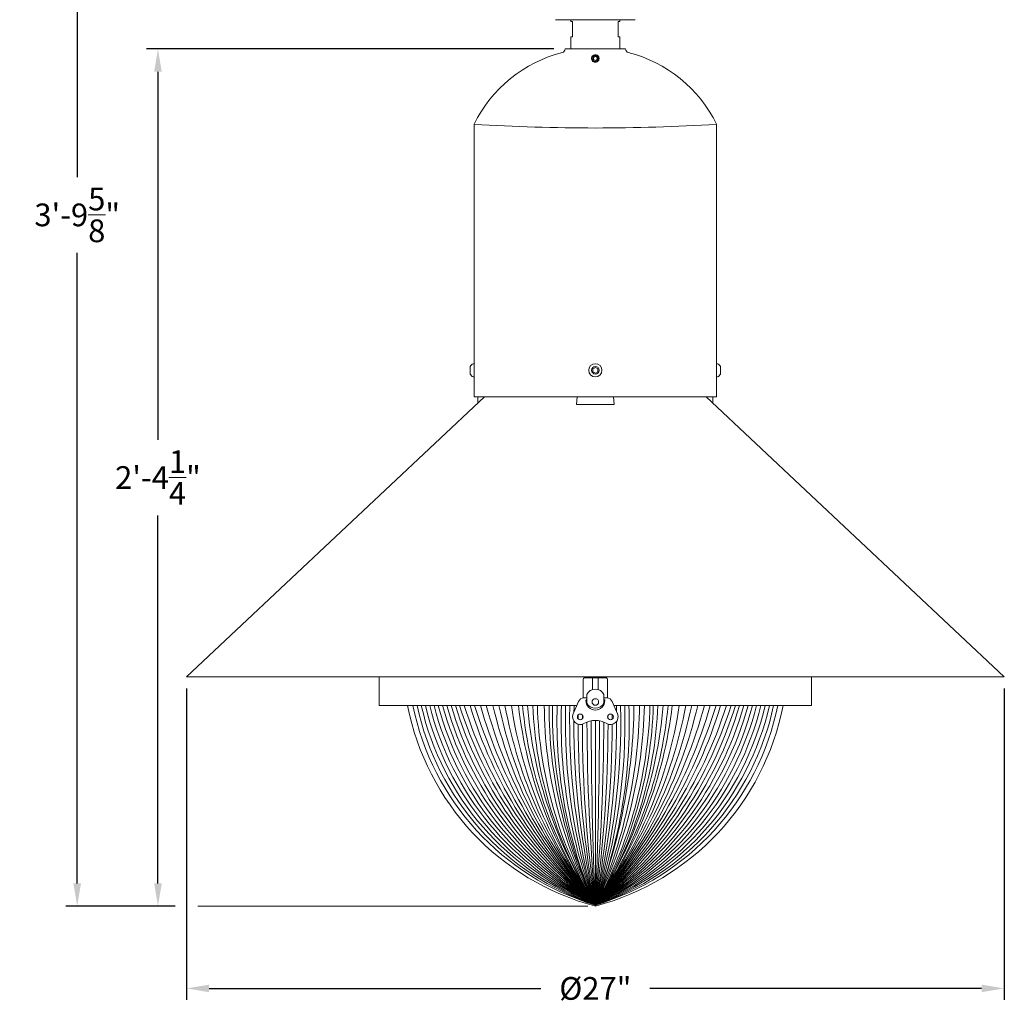
# Model space of a CAD drawing. Extents: x -51 to 79, y -65 to 55.
# Drawn here: x -2 to 30, y -6 to 26 of the extents above; entities that cross this region are included whole.
import ezdxf

# ---------------------------------------------------------------- set-up
doc = ezdxf.new("R2010")
doc.units = 0
doc.header["$LTSCALE"] = 0.1
doc.header["$MEASUREMENT"] = 0
doc.layers.get('0').update_dxf_attribs({"linetype": 'CONTINUOUS', "lineweight": 15})
doc.layers.get('DEFPOINTS').update_dxf_attribs({"linetype": 'CONTINUOUS'})
doc.layers.add('Text', color=7, linetype='CONTINUOUS', lineweight=15)
doc.styles.add('ROMAND', font='romand.shx', dxfattribs={"oblique": 15})
doc.dimstyles.new('ROMAND', dxfattribs={"dimscale": 6, "dimtxt": 0.125, "dimasz": 0.125, "dimexe": 0.0625, "dimexo": 0.0625, "dimgap": 0.0625, "dimtad": 0, "dimtih": 1, "dimtoh": 1, "dimdec": 3, "dimzin": 0, "dimdsep": 46, "dimlunit": 4, "dimtxsty": 'ROMAND', "dimcen": 0, "dimadec": 0, "dimazin": 0, "dimtfac": 1, "dimtdec": 3, "dimtofl": 0, "dimtmove": 0, "dimatfit": 3, "dimfxl": 0, "dimtolj": 1, "dimtzin": 0, "dimarcsym": 0})

# ---------------------------------------------------------------- blocks, each defined once
blk = doc.blocks.new('*D14')
at = {"layer": 'DEFPOINTS', "color": 0}
for p in [(15.742, 25.263), (2.304, -3.035), (3.242, -3.035)]:
    blk.add_point(p, dxfattribs=at)
at = {"layer": 'Text', "color": 0, "lineweight": -2}
for p, q in [((15.367, 25.263), (1.929, 25.263)), ((2.304, 24.513), (2.304, 12.364)), ((2.304, -2.285), (2.304, 9.864)), ((2.867, -3.035), (1.929, -3.035))]:
    blk.add_line(p, q, dxfattribs=at)
at = {"layer": 'Text', "color": 0}
for points in [[(2.179, 24.513), (2.429, 24.513), (2.304, 25.263)], [(2.179, -2.285), (2.429, -2.285), (2.304, -3.035)]]:
    blk.add_solid(points, dxfattribs=at)
at = {"layer": 'Text', "color": 0, "insert": (2.304, 11.114), "char_height": 0.75, "attachment_point": 5, "style": 'ROMAND'}
blk.add_mtext('\\A1;2\'-4{\\H1.000000x;\\S1/4;}"', dxfattribs=at)
blk = doc.blocks.new('*D17')
at = {"layer": 'DEFPOINTS', "color": 0}
for p in [(8.867, 42.605), (-0.362, -3.035), (3.242, -3.035)]:
    blk.add_point(p, dxfattribs=at)
at = {"layer": 'Text', "color": 0, "lineweight": -2}
for p, q in [((8.492, 42.605), (-0.737, 42.605)), ((-0.362, 41.855), (-0.362, 21.035)), ((-0.362, -2.285), (-0.362, 18.535)), ((2.867, -3.035), (-0.737, -3.035))]:
    blk.add_line(p, q, dxfattribs=at)
at = {"layer": 'Text', "color": 0}
for points in [[(-0.487, 41.855), (-0.237, 41.855), (-0.362, 42.605)], [(-0.487, -2.285), (-0.237, -2.285), (-0.362, -3.035)]]:
    blk.add_solid(points, dxfattribs=at)
at = {"layer": 'Text', "color": 0, "insert": (-0.362, 19.785), "char_height": 0.75, "attachment_point": 5, "style": 'ROMAND'}
blk.add_mtext('\\A1;3\'-9{\\H1.000000x;\\S5/8;}"', dxfattribs=at)
blk = doc.blocks.new('*D56')
at = {"layer": 'DEFPOINTS', "color": 0}
for p in [(3.242, 4.529), (30.242, 4.529), (3.242, -5.753)]:
    blk.add_point(p, dxfattribs=at)
at = {"layer": 'Text', "color": 0, "lineweight": -2}
for p, q in [((3.242, 4.154), (3.242, -6.128)), ((30.242, 4.154), (30.242, -6.128)), ((3.992, -5.753), (14.942, -5.753)), ((29.492, -5.753), (18.542, -5.753))]:
    blk.add_line(p, q, dxfattribs=at)
at = {"layer": 'Text', "color": 0}
for points in [[(3.992, -5.628), (3.992, -5.878), (3.242, -5.753)], [(29.492, -5.628), (29.492, -5.878), (30.242, -5.753)]]:
    blk.add_solid(points, dxfattribs=at)
at = {"layer": 'Text', "color": 0, "insert": (16.742, -5.753), "char_height": 0.75, "attachment_point": 5, "style": 'ROMAND'}
blk.add_mtext('\\A1;%%C27"', dxfattribs=at)

msp = doc.modelspace()

# ---------------------------------------------------------------- linework, layer by layer
for p, q in [((18.0546, 26.2301), (15.4296, 26.2301)), ((15.9296, 26.1673), (15.9296, 26.2301)), ((15.9296, 26.1673), (15.9921, 26.1673)), ((15.9921, 26.1673), (15.9921, 25.6673)), ((17.4921, 26.1673), (17.5546, 26.1673)), ((17.4921, 26.1673), (17.4921, 25.6673)), ((17.5546, 26.1673), (17.5546, 26.2301)), ((15.9296, 25.6673), (15.9921, 25.6673)), ((15.9296, 25.6673), (15.9296, 25.2633)), ((17.4921, 25.6673), (17.5546, 25.6673)), ((17.5546, 25.6673), (17.5546, 25.2633)), ((15.7421, 25.2633), (17.7421, 25.2633)), ((16.6434, 25.0275), (16.6434, 25.0275)), ((16.8659, 24.9334), (16.8663, 24.9363)), ((12.7421, 13.779), (12.7421, 22.779)), ((20.7421, 13.779), (20.7421, 22.779)), ((12.6101, 14.779), (12.6101, 14.529)), ((12.7421, 14.8725), (12.7111, 14.8725)), ((12.7421, 14.4355), (12.7421, 14.8725)), ((20.7421, 14.4355), (20.7421, 14.8725)), ((20.7421, 14.8725), (20.7731, 14.8725)), ((20.8741, 14.779), (20.8741, 14.529)), ((12.7111, 14.4355), (12.7421, 14.4355)), ((20.7731, 14.4355), (20.7421, 14.4355)), ((3.2421, 4.529), (13.0851, 13.779)), ((12.7421, 13.779), (20.7421, 13.779)), ((12.8671, 13.779), (12.8671, 13.5742)), ((16.1379, 13.779), (16.1171, 13.529)), ((17.3463, 13.779), (17.3671, 13.529)), ((20.3992, 13.779), (30.2421, 4.529)), ((20.6171, 13.779), (20.6171, 13.5742)), ((16.1171, 13.529), (17.3671, 13.529)), ((3.2421, 4.529), (30.2421, 4.529)), ((9.6037, 4.529), (9.6037, 3.5915)), ((16.3359, 4.438), (16.3359, 3.8338)), ((16.3984, 4.5005), (16.3984, 4.529)), ((17.0859, 4.5005), (16.3984, 4.5005)), ((16.6484, 4.5005), (16.6484, 4.1111)), ((16.8359, 4.5005), (16.8359, 4.1111)), ((17.0859, 4.5005), (17.0859, 4.529)), ((17.1484, 4.438), (17.1484, 3.8338)), ((23.8805, 4.529), (23.8805, 3.5915)), ((16.4609, 3.6768), (16.4609, 3.9492)), ((17.0234, 3.6768), (17.0234, 3.9492)), ((9.6037, 3.5915), (16.1319, 3.5915)), ((16.1866, 3.7208), (16.0119, 3.3077)), ((16.3593, 3.8353), (16.4609, 3.8353)), ((16.4296, 3.7505), (16.4296, 3.7572)), ((16.4609, 3.7728), (16.4452, 3.7728)), ((17.0234, 3.8353), (17.1249, 3.8353)), ((17.0234, 3.7728), (17.039, 3.7728)), ((17.0546, 3.7505), (17.0546, 3.7572)), ((17.2976, 3.7208), (17.4723, 3.3077)), ((17.3523, 3.5915), (23.8805, 3.5915))]:
    msp.add_line(p, q)
at = {"color": 4}
msp.add_line((16.7421, 3.0943), (16.7421, -3.0022), dxfattribs=at)
at = {"color": 8}
msp.add_lwpolyline([(16.7421, 25.0231), (16.6795, 24.9869), (16.6795, 24.9146), (16.7421, 24.8785), (16.8047, 24.9146), (16.8047, 24.9869)], close=True, dxfattribs=at)
at = {"color": 8, "flags": 128}
msp.add_lwpolyline([(16.8202, 14.6991), (16.7421, 14.7442), (16.664, 14.6991), (16.664, 14.6089), (16.7421, 14.5638), (16.8202, 14.6089)], close=True, dxfattribs=at)
for centre, radius in [((16.7421, 14.654), 0.2185), ((16.7421, 14.654), 0.125), ((16.7421, 3.7036), 0.1094), ((16.2421, 3.2103), 0.0938), ((17.2421, 3.2103), 0.0938)]:
    msp.add_circle(centre, radius)
for centre, radius, start, end in [((16.7421, 20.829), 4.45, 104.13732, 154.01077), ((15.6171, 25.2633), 0.125, 287.74735, 0), ((16.7421, 24.9508), 0.125, 38.26748, 270.00161), ((16.7421, 24.9508), 0.125, 353.2251, 38.2251), ((17.8671, 25.2633), 0.125, 180, 252.25265), ((16.7421, 20.829), 4.45, 25.98923, 75.86268), ((16.7421, 86.7165), 64.0625, 266.420179, 273.579821), ((12.8196, 14.654), 0.244, 116.40672, 149.17677), ((20.6646, 14.654), 0.244, 30.82323, 63.59328), ((12.8196, 14.654), 0.244, 210.82323, 243.59328), ((20.6646, 14.654), 0.244, 296.40672, 329.17677), ((16.3984, 4.438), 0.0625, 90, 180), ((17.0859, 4.438), 0.0625, 0, 90), ((16.7421, 3.813), 0.3125, 25.84193, 154.15807), ((16.3593, 3.6478), 0.1875, 90, 157.06868), ((16.4452, 3.7572), 0.0156, 90, 180), ((16.7421, 3.7505), 0.3125, 180, 0), ((16.7421, 3.813), 0.3125, 205.84193, 334.15807), ((17.039, 3.7572), 0.0156, 0, 90), ((17.1249, 3.6478), 0.1875, 22.93132, 90), ((16.2421, 3.2103), 0.25, 157.06868, 300), ((17.2421, 3.2103), 0.25, 240, 22.93132), ((16.7421, 2.3443), 0.75, 60, 120)]:
    msp.add_arc(centre, radius, start, end)
at = {"color": 8}
msp.add_arc((16.7421, 24.9508), 0.1, 18.37787, 296.62213, dxfattribs=at)
at = {"linetype": 'Continuous'}
for centre, start, end in [((18.9214, 5.2151), 190.96912, 255.20256), ((14.5628, 5.2151), 284.79744, 349.03088)]:
    msp.add_arc(centre, 8.5327, start, end, dxfattribs=at)
at = {"color": 4}
for centre, radius, start, end in [((19.2497, 5.3401), 8.711, 191.57956, 253.26961), ((19.6001, 5.4734), 8.9445, 192.14549, 251.36578), ((19.9753, 5.6162), 9.2049, 192.70634, 249.4364), ((20.3787, 5.7697), 9.4958, 193.26059, 247.48254), ((20.8142, 5.9354), 9.8216, 193.80672, 245.50541), ((21.2866, 6.1152), 10.1873, 194.34315, 243.50627), ((21.8017, 6.3112), 10.5991, 194.86826, 241.4865), ((22.3665, 6.5261), 11.0645, 195.38042, 239.44758), ((22.9895, 6.7632), 11.5928, 195.87803, 237.39105), ((23.6816, 7.0266), 12.1956, 196.35945, 235.31852), ((24.4562, 7.3213), 12.8874, 196.82312, 233.23167), ((25.3309, 7.6542), 13.6867, 197.26749, 231.13222), ((26.182, 7.9113), 14.4297, 197.41965, 229.14119), ((26.6192, 7.7871), 14.6276, 196.66821, 227.52755), ((27.6053, 8.062), 15.5057, 196.75709, 225.52544), ((28.0829, 7.9134), 15.7406, 195.93638, 223.90556), ((28.4143, 7.6471), 15.8003, 194.87317, 222.3765), ((28.4143, 7.6471), 15.8003, 194.87317, 222.3765), ((28.2942, 7.0827), 15.3348, 193.15944, 221.12065), ((28.4411, 6.7059), 15.2025, 191.82138, 219.68672), ((28.4411, 6.7059), 15.2025, 191.82138, 219.68672), ((28.5536, 6.3145), 15.0437, 190.4284, 218.26597), ((28.3343, 5.75), 14.5252, 188.54595, 217.05313), ((28.1173, 5.1586), 13.9998, 186.42689, 215.65644), ((28.1173, 5.1586), 13.9998, 186.42689, 215.65644), ((28.1173, 5.1586), 13.9998, 186.42689, 215.65644), ((28.1097, 4.8712), 13.828, 185.30977, 214.70706), ((28.1097, 4.8712), 13.828, 185.30977, 214.70706), ((28.1097, 4.8712), 13.828, 185.30977, 214.70706), ((28.6642, 4.7191), 14.2041, 184.55318, 212.92909), ((28.6642, 4.7191), 14.2041, 184.55318, 212.92909), ((28.6642, 4.7191), 14.2041, 184.55318, 212.92909), ((27.9979, 4.1473), 13.3345, 182.38899, 212.42333), ((28.4331, 3.9646), 13.6094, 181.5709, 210.79134), ((29.0493, 3.6583), 13.9939, 180.27355, 208.42201), ((29.9072, 3.5215), 14.6928, 179.72694, 206.35986), ((30.5616, 3.4131), 15.2359, 179.32912, 204.90197), ((30.3723, 3.0115), 14.8979, 177.76883, 203.80743), ((32.2339, 3.0167), 16.6199, 178.01801, 201.23242), ((34.6114, 3.0228), 18.8577, 178.2719, 198.63283), ((37.7672, 3.0307), 21.8735, 178.53076, 196.01022), ((42.173, 3.0412), 26.1391, 178.79375, 179.29158), ((9.028, 7.3213), 12.8874, 306.76833, 343.17688), ((9.8026, 7.0266), 12.1956, 304.68148, 343.64055), ((10.4947, 6.7632), 11.5928, 302.60895, 344.12197), ((11.1177, 6.5261), 11.0645, 300.55242, 344.61958), ((11.6825, 6.3112), 10.5991, 298.5135, 345.13174), ((12.1976, 6.1152), 10.1873, 296.49373, 345.65685), ((12.67, 5.9354), 9.8216, 294.49459, 346.19328), ((13.1055, 5.7697), 9.4958, 292.51746, 346.73941), ((13.5089, 5.6162), 9.2049, 290.5636, 347.29366), ((13.8841, 5.4734), 8.9445, 288.63422, 347.85451), ((14.2345, 5.3401), 8.711, 286.73038, 348.42045), ((5.19, 7.0827), 15.3348, 318.87935, 346.84056), ((5.07, 7.6471), 15.8003, 317.6235, 345.12683), ((5.07, 7.6471), 15.8003, 317.6235, 345.12683), ((5.4013, 7.9134), 15.7406, 316.09444, 344.06362), ((5.8789, 8.062), 15.5057, 314.47456, 343.24291), ((6.865, 7.7871), 14.6276, 312.47245, 343.33179), ((7.3022, 7.9113), 14.4297, 310.85881, 342.58035), ((8.1534, 7.6542), 13.6867, 308.86778, 342.73251), ((4.9306, 6.3145), 15.0437, 321.73403, 349.5716), ((5.0431, 6.7059), 15.2025, 320.31328, 348.17862), ((5.0431, 6.7059), 15.2025, 320.31328, 348.17862), ((5.1499, 5.75), 14.5252, 322.94687, 351.45405), ((-0.8209, 3.8149), 18.8397, 338.78605, 359.32055), ((1.3297, 3.875), 16.8772, 335.95284, 359.03746), ((2.5584, 3.9779), 15.8083, 333.79702, 358.59925), ((4.1434, 3.9877), 14.4079, 330.97806, 358.42442), ((5.0511, 3.9646), 13.6094, 329.20866, 358.4291), ((-4.537, 3.0317), 22.118, 344.16863, 1.45027), ((-1.3176, 3.0242), 19.0387, 341.54652, 1.70766), ((1.099, 3.0186), 16.7618, 338.9491, 1.95889), ((5.3745, 4.8712), 13.828, 325.29294, 354.69023), ((5.4863, 4.1473), 13.3345, 327.57667, 357.61101), ((4.82, 4.7191), 14.2041, 327.07091, 355.44682), ((5.3669, 5.1586), 13.9998, 324.34356, 353.57311), ((-9.0477, 3.0419), 26.4886, 0.74717, 1.18886), ((48.7779, 3.0566), 32.6037, 179.61503, 179.84375), ((59.8179, 3.0816), 43.5033, 179.75291, 179.90876), ((-27.351, 3.0833), 44.511, 0.10514, 0.22106), ((-15.854, 3.0573), 33.1546, 0.13752, 0.39206), ((42.173, 3.0412), 26.1391, 179.93279, 193.36799), ((48.7779, 3.0566), 32.6037, 180.15283, 190.7097), ((59.8179, 3.0816), 43.5033, 180.14561, 188.03906), ((86.2013, 3.1977), 69.7353, 180.128253, 185.100735), ((162.1946, 3.3126), 145.5896, 180.090903, 182.485961), ((-128.7104, 3.3126), 145.5896, 357.514039, 359.909097), ((-9.0477, 3.0419), 26.4886, 346.81008, 0.03623), ((-51.0416, 3.1369), 68.0611, 354.824837, 359.919304), ((-27.351, 3.0833), 44.511, 352.14188, 359.85947), ((-15.854, 3.0573), 33.1546, 349.46904, 359.84421)]:
    msp.add_arc(centre, radius, start, end, dxfattribs=at)
at = {"color": 8}
for points, knots in [([(16.7869, 24.8614), (16.7777, 24.8561), (16.7678, 24.8523), (16.7469, 24.848), (16.7363, 24.8475), (16.7205, 24.8492), (16.7152, 24.8502), (16.705, 24.8529), (16.7, 24.8546), (16.6903, 24.8588), (16.6855, 24.8613), (16.6766, 24.8669), (16.6724, 24.8701), (16.6644, 24.877), (16.6606, 24.8808), (16.6537, 24.8888), (16.6505, 24.893), (16.642, 24.9064), (16.6376, 24.9162), (16.6333, 24.9315), (16.6323, 24.9366), (16.6309, 24.9472), (16.6306, 24.9525), (16.6308, 24.9631), (16.6312, 24.9683), (16.6328, 24.9788), (16.634, 24.984), (16.6386, 24.9992), (16.6431, 25.0088), (16.6547, 25.0267), (16.6616, 25.0346), (16.6735, 25.0451), (16.6778, 25.0484), (16.6866, 25.0542), (16.6912, 25.0568), (16.7054, 25.0637), (16.7157, 25.0671), (16.7312, 25.0699), (16.7364, 25.0705), (16.747, 25.071), (16.7524, 25.0709), (16.7682, 25.0696), (16.7785, 25.0674), (16.7986, 25.0602), (16.8079, 25.0554), (16.821, 25.0464), (16.8252, 25.0431), (16.8331, 25.036), (16.8368, 25.0322), (16.8403, 25.0281)], [0, 0, 0, 0, 0.0625, 0.0625, 0.125, 0.125, 0.15625, 0.15625, 0.1875, 0.1875, 0.21875, 0.21875, 0.25, 0.25, 0.28125, 0.28125, 0.3125, 0.3125, 0.375, 0.375, 0.40625, 0.40625, 0.4375, 0.4375, 0.46875, 0.46875, 0.5, 0.5, 0.5625, 0.5625, 0.625, 0.625, 0.65625, 0.65625, 0.6875, 0.6875, 0.75, 0.75, 0.78125, 0.78125, 0.8125, 0.8125, 0.875, 0.875, 0.9375, 0.9375, 0.96875, 0.96875, 1, 1, 1, 1]), ([(16.8389, 24.9665), (16.8403, 24.9575), (16.8405, 24.9483), (16.8389, 24.9349), (16.8381, 24.9305), (16.8358, 24.9217), (16.8344, 24.9174), (16.8292, 24.9049), (16.8246, 24.8971), (16.8133, 24.8828), (16.8068, 24.8766), (16.7994, 24.8713)], [0, 0, 0, 0, 0.25, 0.25, 0.375, 0.375, 0.5, 0.5, 0.75, 0.75, 1, 1, 1, 1])]:
    msp.add_open_spline(points, degree=3, knots=knots, dxfattribs=at)
msp.add_open_spline([(16.7421, 24.8258), (16.7568, 24.8258), (16.7721, 24.8285), (16.8007, 24.8393), (16.814, 24.8475), (16.8307, 24.8623), (16.8358, 24.8677), (16.845, 24.8795), (16.8492, 24.8859), (16.8599, 24.9062), (16.8645, 24.9211), (16.8662, 24.936)], degree=3, knots=[0, 0, 0, 0, 0.25, 0.25, 0.5, 0.5, 0.625, 0.625, 0.75, 0.75, 1, 1, 1, 1])
for points in [[(16.7994, 24.8713), (16.7955, 24.8676), (16.7913, 24.8643), (16.7869, 24.8614)], [(16.837, 24.9823), (16.838, 24.9771), (16.8387, 24.9719), (16.8389, 24.9665)]]:
    msp.add_open_spline(points, degree=3, dxfattribs=at)
at = {"layer": 'Text'}
msp.add_line((16.4921, -3.0346), (3.6171, -3.0346), dxfattribs=at)

# ---------------------------------------------------------------- dimensions: what is measured, and where the dimension line sits
for base, p1, picture, middle in [((-0.3619, -3.0346), (8.8671, 42.6051), '*D17', (-0.3619, 19.7853)), ((2.3038, -3.0346), (15.7421, 25.2633), '*D14', (2.3038, 11.1144))]:
    dim = msp.add_linear_dim(base=base, p1=p1, p2=(3.2421, -3.0346), angle=90, dimstyle='ROMAND', dxfattribs=at)
    dim.commit()
    dim.dimension.update_dxf_attribs({"geometry": picture, "text_midpoint": middle})
dim = msp.add_linear_dim(base=(3.2421, -5.7526), p1=(30.2421, 4.529), p2=(3.2421, 4.529), text='%%C<>"', dimstyle='ROMAND', override={"dimlunit": 5}, dxfattribs=at)
dim.commit()
dim.dimension.update_dxf_attribs({"geometry": '*D56', "text_midpoint": (16.7421, -5.7526)})

doc.saveas('drawing.dxf')
